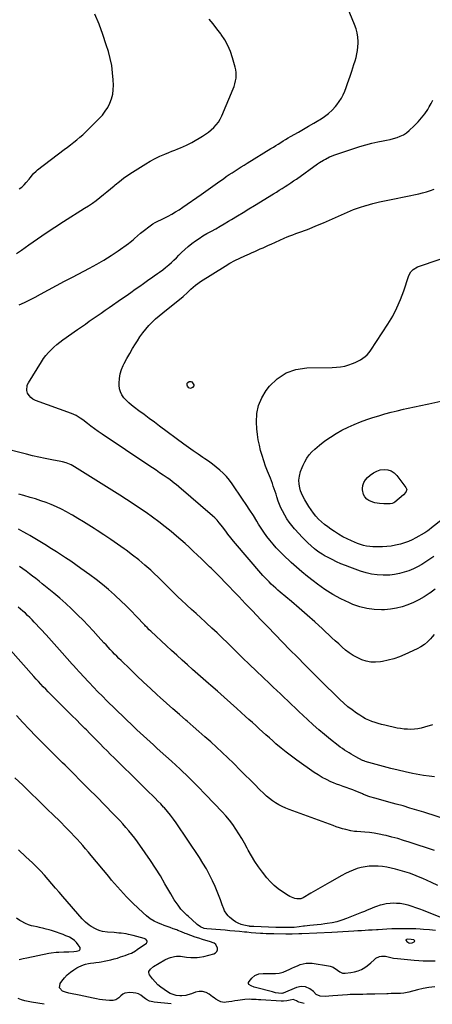
# Model space of a CAD drawing. Units: inches. Extents: x 1942544 to 1947846, y 437634 to 442962.
# Drawn here: x 1943354 to 1943754, y 437636 to 438591 of the extents above; entities that cross this region are included whole.
import ezdxf

# ---------------------------------------------------------------- set-up
doc = ezdxf.new("R2010")
doc.units = ezdxf.units.IN
doc.header["$MEASUREMENT"] = 0
for name, color, linetype in [('1', 7, 'Continuous'), ('7', 7, 'Continuous'), ('8', 7, 'Continuous')]:
    doc.layers.add(name, color=color, linetype=linetype)

msp = doc.modelspace()

# ---------------------------------------------------------------- linework, layer by layer
at = {"layer": '1', "color": 18}
msp.add_polyline3d([(1943729.73, 437699.55, 1788), (1943728.75, 437699.32, 1788), (1943728.46, 437699.1, 1788), (1943728.29, 437698.85, 1788), (1943728.29, 437698.54, 1788), (1943728.98, 437697.45, 1788), (1943730.95, 437696.05, 1788), (1943731.75, 437695.83, 1788), (1943734.23, 437696.04, 1788), (1943736.25, 437696.96, 1788), (1943736.67, 437697.52, 1788), (1943736.81, 437698.04, 1788), (1943736.53, 437698.49, 1788), (1943735.97, 437698.9, 1788), (1943733.21, 437699.4, 1788), (1943729.73, 437699.55, 1788)], dxfattribs=at)
at = {"layer": '7', "color": 18}
for points in [[(1943353.34, 438314.91, 1802), (1943358.63, 438317.07, 1802), (1943363.8, 438319.53, 1802), (1943368.88, 438322.17, 1802), (1943374.15, 438325.1, 1802), (1943381.83, 438329.33, 1802), (1943389.52, 438333.51, 1802), (1943397.26, 438337.63, 1802), (1943405.01, 438341.7, 1802), (1943421.44, 438350.23, 1802), (1943428.58, 438354.13, 1802), (1943435.61, 438358.21, 1802), (1943442.47, 438362.57, 1802), (1943449.22, 438367.12, 1802), (1943459.44, 438374.31, 1802), (1943460.96, 438375.44, 1802), (1943463.84, 438377.88, 1802), (1943465.2, 438379.19, 1802), (1943467.95, 438381.79, 1802), (1943470.89, 438384.17, 1802), (1943483, 438393.27, 1802), (1943485.25, 438394.75, 1802), (1943487.68, 438395.93, 1802), (1943491.4, 438397.59, 1802), (1943492.61, 438398.18, 1802), (1943497.68, 438400.75, 1802), (1943501.38, 438402.73, 1802), (1943505.02, 438404.81, 1802), (1943508.57, 438407.04, 1802), (1943512.05, 438409.38, 1802), (1943529.66, 438421.74, 1802), (1943534.21, 438424.94, 1802), (1943538.76, 438428.15, 1802), (1943543.3, 438431.38, 1802), (1943547.83, 438434.6, 1802), (1943551.31, 438437.08, 1802), (1943554.11, 438439.05, 1802), (1943556.93, 438441, 1802), (1943559.78, 438442.91, 1802), (1943562.65, 438444.8, 1802), (1943565.53, 438446.66, 1802), (1943568.43, 438448.49, 1802), (1943571.33, 438450.31, 1802), (1943574.25, 438452.11, 1802), (1943597.39, 438466.25, 1802), (1943599.78, 438467.72, 1802), (1943602.16, 438469.2, 1802), (1943604.53, 438470.7, 1802), (1943606.89, 438472.22, 1802), (1943609.26, 438473.72, 1802), (1943611.64, 438475.19, 1802), (1943614.05, 438476.62, 1802), (1943616.48, 438478.02, 1802), (1943623.98, 438482.27, 1802), (1943628.96, 438485.1, 1802), (1943633.92, 438487.96, 1802), (1943638.87, 438490.85, 1802), (1943643.81, 438493.76, 1802), (1943645.19, 438494.58, 1802), (1943649.27, 438497.29, 1802), (1943653.13, 438500.25, 1802), (1943656.67, 438503.6, 1802), (1943659.99, 438507.19, 1802), (1943661.37, 438508.84, 1802), (1943663.67, 438511.9, 1802), (1943665.75, 438515.09, 1802), (1943667.51, 438518.47, 1802), (1943669.04, 438521.99, 1802), (1943670.38, 438525.6, 1802), (1943671.68, 438529.24, 1802), (1943672.94, 438532.88, 1802), (1943674.17, 438536.54, 1802), (1943675.71, 438541.22, 1802), (1943676.8, 438544.57, 1802), (1943677.86, 438547.93, 1802), (1943678.9, 438551.3, 1802), (1943679.92, 438554.68, 1802), (1943680.76, 438558.08, 1802), (1943681.4, 438561.51, 1802), (1943681.72, 438564.99, 1802), (1943681.83, 438568.49, 1802), (1943681.82, 438570, 1802), (1943681.52, 438574.23, 1802), (1943680.92, 438578.4, 1802), (1943679.85, 438582.47, 1802), (1943678.48, 438586.48, 1802), (1943668.71, 438610.47, 1802)], [(1943353.53, 438427.19, 1798), (1943355.96, 438428.97, 1798), (1943358.16, 438431.03, 1798), (1943360.21, 438433.28, 1798), (1943362.98, 438436.72, 1798), (1943364.06, 438438.06, 1798), (1943366.21, 438440.75, 1798), (1943367.33, 438442.06, 1798), (1943369.78, 438444.45, 1798), (1943371.11, 438445.53, 1798), (1943397.18, 438465.34, 1798), (1943400.24, 438467.68, 1798), (1943403.29, 438470.04, 1798), (1943406.31, 438472.41, 1798), (1943409.33, 438474.81, 1798), (1943412.3, 438477.26, 1798), (1943415.2, 438479.77, 1798), (1943418.02, 438482.39, 1798), (1943420.77, 438485.08, 1798), (1943431.03, 438495.41, 1798), (1943434.06, 438498.82, 1798), (1943436.83, 438502.41, 1798), (1943439.2, 438506.27, 1798), (1943441.3, 438510.32, 1798), (1943442.88, 438514.57, 1798), (1943444.05, 438518.9, 1798), (1943444.61, 438523.36, 1798), (1943444.76, 438527.89, 1798), (1943444.58, 438532.79, 1798), (1943444.04, 438539.8, 1798), (1943443.15, 438546.74, 1798), (1943441.72, 438553.59, 1798), (1943439.93, 438560.38, 1798), (1943437.9, 438567.04, 1798), (1943434.59, 438577.03, 1798), (1943430.98, 438586.89, 1798), (1943426.92, 438596.58, 1798)], [(1943755.59, 437995.04, 1804), (1943753.63, 437992.72, 1804), (1943752.13, 437990.98, 1804), (1943749.24, 437988.02, 1804), (1943746.13, 437985.34, 1804), (1943742.71, 437983.09, 1804), (1943739.07, 437981.11, 1804), (1943727.14, 437975.58, 1804), (1943721.88, 437973.4, 1804), (1943716.52, 437971.52, 1804), (1943711.03, 437970.07, 1804), (1943705.45, 437968.93, 1804), (1943703.51, 437968.61, 1804), (1943698.87, 437968.24, 1804), (1943694.29, 437968.36, 1804), (1943689.79, 437969.23, 1804), (1943685.35, 437970.6, 1804), (1943680.82, 437972.65, 1804), (1943676.94, 437974.75, 1804), (1943673.28, 437977.24, 1804), (1943669.78, 437979.97, 1804), (1943666.42, 437982.92, 1804), (1943663.08, 437985.89, 1804), (1943659.77, 437988.89, 1804), (1943656.48, 437991.93, 1804), (1943647.29, 438000.5, 1804), (1943639.91, 438007.28, 1804), (1943632.46, 438013.97, 1804), (1943624.91, 438020.56, 1804), (1943617.3, 438027.06, 1804), (1943606.42, 438036.21, 1804), (1943604.21, 438038.11, 1804), (1943602.02, 438040.03, 1804), (1943599.87, 438041.99, 1804), (1943597.73, 438043.98, 1804), (1943595.65, 438046.02, 1804), (1943593.61, 438048.1, 1804), (1943591.64, 438050.24, 1804), (1943589.7, 438052.41, 1804), (1943561.2, 438085.5, 1804), (1943559.78, 438087.19, 1804), (1943558.4, 438088.92, 1804), (1943555.77, 438092.46, 1804), (1943554.49, 438094.26, 1804), (1943551.86, 438097.81, 1804), (1943550.52, 438099.57, 1804), (1943549.34, 438101.08, 1804), (1943547.33, 438103.51, 1804), (1943545.23, 438105.86, 1804), (1943543, 438108.08, 1804), (1943540.67, 438110.22, 1804), (1943508.25, 438138.27, 1804), (1943505.51, 438140.56, 1804), (1943504.11, 438141.66, 1804), (1943501.27, 438143.8, 1804), (1943498.37, 438145.88, 1804), (1943496.91, 438146.9, 1804), (1943492.99, 438149.61, 1804), (1943489.56, 438151.98, 1804), (1943486.12, 438154.33, 1804), (1943482.68, 438156.67, 1804), (1943479.22, 438158.99, 1804), (1943433.75, 438189.45, 1804), (1943430.13, 438191.93, 1804), (1943426.54, 438194.46, 1804), (1943423.01, 438197.05, 1804), (1943419.51, 438199.7, 1804), (1943415.04, 438203.16, 1804), (1943412.52, 438204.99, 1804), (1943408.55, 438207.45, 1804), (1943404.31, 438209.37, 1804), (1943369.17, 438222.14, 1804), (1943366.77, 438223.37, 1804), (1943364.67, 438224.91, 1804), (1943363.01, 438226.92, 1804), (1943361.64, 438229.24, 1804), (1943360.97, 438231.8, 1804), (1943361.34, 438236.78, 1804), (1943362.38, 438239.21, 1804), (1943374.99, 438259.53, 1804), (1943377.08, 438262.64, 1804), (1943379.3, 438265.63, 1804), (1943381.73, 438268.46, 1804), (1943384.29, 438271.18, 1804), (1943387.02, 438273.74, 1804), (1943389.83, 438276.21, 1804), (1943392.75, 438278.54, 1804), (1943395.76, 438280.78, 1804), (1943409.91, 438290.78, 1804), (1943413.74, 438293.48, 1804), (1943417.58, 438296.17, 1804), (1943421.43, 438298.84, 1804), (1943425.29, 438301.51, 1804), (1943429.15, 438304.17, 1804), (1943433.01, 438306.83, 1804), (1943436.87, 438309.49, 1804), (1943440.72, 438312.16, 1804), (1943452.72, 438320.48, 1804), (1943457.15, 438323.57, 1804), (1943461.57, 438326.68, 1804), (1943465.97, 438329.81, 1804), (1943470.37, 438332.96, 1804), (1943473.98, 438335.57, 1804), (1943476.56, 438337.42, 1804), (1943479.15, 438339.27, 1804), (1943481.74, 438341.1, 1804), (1943484.33, 438342.93, 1804), (1943487.54, 438345.18, 1804), (1943489.54, 438346.57, 1804), (1943492.53, 438348.63, 1804), (1943495.37, 438350.9, 1804), (1943498.52, 438353.69, 1804), (1943500.99, 438355.91, 1804), (1943503.42, 438358.16, 1804), (1943505.81, 438360.46, 1804), (1943508.17, 438362.79, 1804), (1943510.75, 438365.39, 1804), (1943513.94, 438368.43, 1804), (1943517.23, 438371.34, 1804), (1943520.67, 438374.08, 1804), (1943524.21, 438376.7, 1804), (1943527.87, 438379.17, 1804), (1943531.57, 438381.55, 1804), (1943535.36, 438383.81, 1804), (1943539.2, 438385.98, 1804), (1943539.8, 438386.31, 1804), (1943543.96, 438388.61, 1804), (1943548.1, 438390.95, 1804), (1943552.2, 438393.35, 1804), (1943556.29, 438395.78, 1804), (1943559.31, 438397.62, 1804), (1943564.89, 438401, 1804), (1943570.46, 438404.39, 1804), (1943576.03, 438407.79, 1804), (1943581.6, 438411.19, 1804), (1943599.9, 438422.37, 1804), (1943602.71, 438424.1, 1804), (1943605.52, 438425.84, 1804), (1943608.32, 438427.6, 1804), (1943611.11, 438429.37, 1804), (1943613.88, 438431.17, 1804), (1943616.63, 438432.99, 1804), (1943619.35, 438434.86, 1804), (1943622.05, 438436.76, 1804), (1943642.59, 438451.39, 1804), (1943644.43, 438452.65, 1804), (1943648.2, 438455.03, 1804), (1943650.14, 438456.14, 1804), (1943654.12, 438458.12, 1804), (1943656.18, 438458.97, 1804), (1943658.27, 438459.75, 1804), (1943677.65, 438466.43, 1804), (1943683.42, 438468.28, 1804), (1943689.24, 438469.97, 1804), (1943695.12, 438471.4, 1804), (1943701.05, 438472.68, 1804), (1943706.17, 438473.66, 1804), (1943709.56, 438474.37, 1804), (1943712.93, 438475.16, 1804), (1943716.26, 438476.06, 1804), (1943719.58, 438477.04, 1804), (1943722.77, 438478.28, 1804), (1943725.81, 438479.77, 1804), (1943728.62, 438481.66, 1804), (1943731.28, 438483.8, 1804), (1943736.34, 438488.46, 1804), (1943739.98, 438492.11, 1804), (1943743.4, 438495.94, 1804), (1943746.49, 438500.05, 1804), (1943749.37, 438504.33, 1804), (1943750.79, 438506.67, 1804), (1943752.65, 438509.98, 1804), (1943754.34, 438513.38, 1804)], [(1943756.65, 438038.99, 1806), (1943751.48, 438035.26, 1806), (1943750.65, 438034.67, 1806), (1943745.76, 438031.48, 1806), (1943740.73, 438028.54, 1806), (1943735.5, 438025.98, 1806), (1943730.13, 438023.68, 1806), (1943724.59, 438021.87, 1806), (1943718.98, 438020.45, 1806), (1943713.26, 438019.6, 1806), (1943707.45, 438019.14, 1806), (1943704.66, 438019.06, 1806), (1943697.49, 438019.33, 1806), (1943690.43, 438020.19, 1806), (1943683.54, 438021.95, 1806), (1943676.76, 438024.32, 1806), (1943673.44, 438025.72, 1806), (1943665.27, 438029.56, 1806), (1943657.33, 438033.8, 1806), (1943649.74, 438038.64, 1806), (1943642.39, 438043.88, 1806), (1943638.2, 438047.12, 1806), (1943632.79, 438051.43, 1806), (1943627.46, 438055.84, 1806), (1943622.26, 438060.4, 1806), (1943617.14, 438065.05, 1806), (1943609.41, 438072.29, 1806), (1943605.97, 438075.66, 1806), (1943602.64, 438079.12, 1806), (1943599.47, 438082.73, 1806), (1943596.4, 438086.43, 1806), (1943593.48, 438090.26, 1806), (1943590.66, 438094.16, 1806), (1943587.99, 438098.16, 1806), (1943585.42, 438102.22, 1806), (1943583.79, 438104.91, 1806), (1943580.43, 438110.34, 1806), (1943577.01, 438115.73, 1806), (1943573.5, 438121.06, 1806), (1943569.92, 438126.35, 1806), (1943559.81, 438141.03, 1806), (1943557.1, 438144.67, 1806), (1943554.22, 438148.16, 1806), (1943551.09, 438151.43, 1806), (1943547.79, 438154.56, 1806), (1943544.3, 438157.49, 1806), (1943540.74, 438160.32, 1806), (1943537.06, 438163, 1806), (1943533.3, 438165.57, 1806), (1943531.46, 438166.78, 1806), (1943526.76, 438169.92, 1806), (1943522.09, 438173.12, 1806), (1943517.48, 438176.4, 1806), (1943512.91, 438179.73, 1806), (1943489.4, 438197.19, 1806), (1943484.42, 438200.89, 1806), (1943479.44, 438204.59, 1806), (1943474.46, 438208.29, 1806), (1943469.48, 438212, 1806), (1943465.07, 438215.28, 1806), (1943462.37, 438217.43, 1806), (1943459.78, 438219.68, 1806), (1943457.33, 438222.09, 1806), (1943454.99, 438224.61, 1806), (1943453.07, 438227.35, 1806), (1943451.58, 438230.26, 1806), (1943450.74, 438233.41, 1806), (1943450.31, 438236.72, 1806), (1943450.27, 438238.91, 1806), (1943450.52, 438243.37, 1806), (1943451.21, 438247.73, 1806), (1943452.55, 438251.94, 1806), (1943454.34, 438256.04, 1806), (1943455.27, 438257.8, 1806), (1943457.91, 438262.67, 1806), (1943460.6, 438267.51, 1806), (1943463.39, 438272.3, 1806), (1943466.24, 438277.05, 1806), (1943467.97, 438279.89, 1806), (1943470.5, 438283.76, 1806), (1943473.18, 438287.52, 1806), (1943476.08, 438291.11, 1806), (1943479.12, 438294.58, 1806), (1943482.35, 438297.9, 1806), (1943485.67, 438301.12, 1806), (1943489.13, 438304.18, 1806), (1943492.68, 438307.15, 1806), (1943512.3, 438322.78, 1806), (1943513.09, 438323.4, 1806), (1943516.05, 438326.09, 1806), (1943516.56, 438326.58, 1806), (1943519.84, 438329.82, 1806), (1943522.04, 438331.85, 1806), (1943524.32, 438333.78, 1806), (1943526.73, 438335.56, 1806), (1943529.21, 438337.24, 1806), (1943553.05, 438352.29, 1806), (1943557.65, 438355.05, 1806), (1943562.33, 438357.67, 1806), (1943567.12, 438360.07, 1806), (1943571.99, 438362.33, 1806), (1943576.55, 438364.32, 1806), (1943579.19, 438365.48, 1806), (1943581.84, 438366.63, 1806), (1943584.48, 438367.8, 1806), (1943587.13, 438368.96, 1806), (1943589.77, 438370.13, 1806), (1943592.41, 438371.3, 1806), (1943595.05, 438372.48, 1806), (1943597.68, 438373.67, 1806), (1943610.34, 438379.4, 1806), (1943613.1, 438380.6, 1806), (1943615.88, 438381.74, 1806), (1943618.7, 438382.79, 1806), (1943621.53, 438383.79, 1806), (1943624.38, 438384.77, 1806), (1943627.21, 438385.79, 1806), (1943630.02, 438386.86, 1806), (1943632.82, 438387.97, 1806), (1943642.63, 438391.97, 1806), (1943648.45, 438394.41, 1806), (1943654.24, 438396.9, 1806), (1943659.99, 438399.5, 1806), (1943665.72, 438402.15, 1806), (1943671.47, 438404.71, 1806), (1943677.3, 438407.08, 1806), (1943683.24, 438409.14, 1806), (1943689.26, 438411.02, 1806), (1943689.8, 438411.17, 1806), (1943696.16, 438412.9, 1806), (1943702.54, 438414.52, 1806), (1943708.96, 438416, 1806), (1943715.4, 438417.38, 1806), (1943740.62, 438422.48, 1806), (1943744.44, 438423.36, 1806), (1943748.23, 438424.38, 1806), (1943751.95, 438425.6, 1806), (1943755.63, 438426.97, 1806)], [(1943755.33, 438070.77, 1808), (1943751.53, 438068.06, 1808), (1943747.63, 438065.49, 1808), (1943743.66, 438063.02, 1808), (1943739.58, 438060.76, 1808), (1943735.41, 438058.71, 1808), (1943731.1, 438056.97, 1808), (1943726.5, 438055.36, 1808), (1943721.89, 438054.16, 1808), (1943717.24, 438053.24, 1808), (1943712.53, 438052.75, 1808), (1943707.78, 438052.54, 1808), (1943706.09, 438052.54, 1808), (1943700.51, 438052.85, 1808), (1943695, 438053.54, 1808), (1943689.6, 438054.81, 1808), (1943684.26, 438056.46, 1808), (1943673.89, 438060.28, 1808), (1943669.53, 438061.96, 1808), (1943665.21, 438063.74, 1808), (1943660.96, 438065.67, 1808), (1943656.75, 438067.68, 1808), (1943651.57, 438070.27, 1808), (1943649.99, 438071.09, 1808), (1943646.9, 438072.85, 1808), (1943643.92, 438074.8, 1808), (1943641.1, 438076.94, 1808), (1943639.74, 438078.09, 1808), (1943636.25, 438081.19, 1808), (1943633.22, 438083.96, 1808), (1943630.26, 438086.81, 1808), (1943627.4, 438089.76, 1808), (1943624.61, 438092.77, 1808), (1943620.37, 438097.52, 1808), (1943617.73, 438100.66, 1808), (1943615.23, 438103.9, 1808), (1943612.93, 438107.29, 1808), (1943610.77, 438110.77, 1808), (1943608.48, 438114.95, 1808), (1943606.98, 438118.04, 1808), (1943605.68, 438121.23, 1808), (1943604.5, 438124.47, 1808), (1943603.2, 438128.44, 1808), (1943602.34, 438131.04, 1808), (1943601.48, 438133.64, 1808), (1943600.61, 438136.24, 1808), (1943599.72, 438138.83, 1808), (1943598.81, 438141.41, 1808), (1943597.85, 438143.98, 1808), (1943596.86, 438146.53, 1808), (1943594.11, 438153.47, 1808), (1943592.24, 438158.44, 1808), (1943590.49, 438163.44, 1808), (1943588.89, 438168.5, 1808), (1943587.41, 438173.59, 1808), (1943586.17, 438178.74, 1808), (1943585.13, 438183.92, 1808), (1943584.39, 438189.15, 1808), (1943583.86, 438194.42, 1808), (1943583.38, 438201.04, 1808), (1943583.73, 438209.34, 1808), (1943585.22, 438217.29, 1808), (1943588.44, 438224.72, 1808), (1943592.81, 438231.79, 1808), (1943595.97, 438235.8, 1808), (1943603.6, 438243.13, 1808), (1943612.04, 438248.83, 1808), (1943621.69, 438252.09, 1808), (1943632.15, 438253.71, 1808), (1943656.65, 438254.09, 1808), (1943660.79, 438254.27, 1808), (1943664.9, 438254.68, 1808), (1943668.96, 438255.43, 1808), (1943670.94, 438255.97, 1808), (1943672.91, 438256.61, 1808), (1943676.58, 438257.94, 1808), (1943679.17, 438258.97, 1808), (1943681.71, 438260.13, 1808), (1943684.15, 438261.45, 1808), (1943686.54, 438262.89, 1808), (1943688.76, 438264.55, 1808), (1943690.82, 438266.36, 1808), (1943692.63, 438268.42, 1808), (1943694.28, 438270.65, 1808), (1943710.81, 438296.15, 1808), (1943715.39, 438303.85, 1808), (1943719.55, 438311.75, 1808), (1943723.08, 438319.95, 1808), (1943726.19, 438328.36, 1808), (1943730.72, 438342.24, 1808), (1943731.34, 438343.8, 1808), (1943733.01, 438346.68, 1808), (1943735.26, 438349.15, 1808), (1943739.53, 438351.62, 1808), (1943761.3, 438359.04, 1808)], [(1943519.5, 438233.75, 1808), (1943517.7, 438234.38, 1808), (1943516.4, 438235.95, 1808), (1943516.17, 438236.82, 1808), (1943516.36, 438238.65, 1808), (1943516.77, 438239.4, 1808), (1943518.23, 438240.41, 1808), (1943519.13, 438240.5, 1808), (1943519.95, 438240.39, 1808), (1943520.66, 438239.97, 1808), (1943522.55, 438237.02, 1808), (1943522.61, 438236.1, 1808), (1943521.55, 438234.46, 1808), (1943519.5, 438233.75, 1808)], [(1943753.85, 437907.52, 1802), (1943746.24, 437905.21, 1802), (1943742.99, 437904.37, 1802), (1943739.72, 437903.71, 1802), (1943736.41, 437903.31, 1802), (1943733.06, 437903.09, 1802), (1943729.71, 437903.12, 1802), (1943726.38, 437903.32, 1802), (1943723.06, 437903.77, 1802), (1943719.76, 437904.37, 1802), (1943707.8, 437907.03, 1802), (1943704.6, 437907.81, 1802), (1943701.43, 437908.68, 1802), (1943698.3, 437909.68, 1802), (1943695.2, 437910.76, 1802), (1943692.17, 437912.01, 1802), (1943689.2, 437913.39, 1802), (1943686.34, 437914.98, 1802), (1943683.55, 437916.71, 1802), (1943680.32, 437918.86, 1802), (1943676.07, 437921.88, 1802), (1943671.93, 437925.05, 1802), (1943667.99, 437928.46, 1802), (1943664.17, 437932.02, 1802), (1943644.92, 437951.01, 1802), (1943637.59, 437958.28, 1802), (1943630.29, 437965.59, 1802), (1943623.03, 437972.94, 1802), (1943615.81, 437980.32, 1802), (1943608.61, 437987.72, 1802), (1943601.43, 437995.14, 1802), (1943594.26, 438002.58, 1802), (1943587.1, 438010.02, 1802), (1943584.53, 438012.69, 1802), (1943578.53, 438018.95, 1802), (1943572.52, 438025.21, 1802), (1943566.52, 438031.48, 1802), (1943560.53, 438037.76, 1802), (1943557.45, 438040.97, 1802), (1943552.97, 438045.62, 1802), (1943548.47, 438050.23, 1802), (1943543.92, 438054.81, 1802), (1943539.34, 438059.36, 1802), (1943537.91, 438060.76, 1802), (1943534.01, 438064.57, 1802), (1943530.1, 438068.37, 1802), (1943526.16, 438072.15, 1802), (1943522.21, 438075.9, 1802), (1943518.21, 438079.61, 1802), (1943514.17, 438083.28, 1802), (1943510.07, 438086.87, 1802), (1943505.92, 438090.41, 1802), (1943500.69, 438094.8, 1802), (1943494.78, 438099.63, 1802), (1943488.78, 438104.35, 1802), (1943482.66, 438108.9, 1802), (1943476.46, 438113.35, 1802), (1943470.16, 438117.66, 1802), (1943463.82, 438121.92, 1802), (1943457.43, 438126.09, 1802), (1943450.99, 438130.19, 1802), (1943407.11, 438157.77, 1802), (1943403.97, 438159.54, 1802), (1943402.33, 438160.29, 1802), (1943398.97, 438161.58, 1802), (1943395.5, 438162.56, 1802), (1943393.74, 438162.94, 1802), (1943384.94, 438164.57, 1802), (1943378.77, 438165.78, 1802), (1943372.62, 438167.06, 1802), (1943366.5, 438168.46, 1802), (1943360.39, 438169.94, 1802), (1943335.01, 438176.35, 1802)], [(1943713.93, 438153.69, 1812), (1943716.8, 438151.78, 1812), (1943719.39, 438149.27, 1812), (1943728.29, 438137.6, 1812), (1943728.98, 438135.82, 1812), (1943728.07, 438133.02, 1812), (1943725.97, 438130.6, 1812), (1943717.45, 438123.32, 1812), (1943716.46, 438122.64, 1812), (1943714.77, 438122.04, 1812), (1943712.97, 438121.85, 1812), (1943706.97, 438121.89, 1812), (1943702.56, 438122.11, 1812), (1943698.18, 438122.7, 1812), (1943696.08, 438123.25, 1812), (1943692.23, 438125.09, 1812), (1943690.48, 438126.37, 1812), (1943688.28, 438128.71, 1812), (1943687.05, 438130.73, 1812), (1943686.12, 438135.44, 1812), (1943686.15, 438136.67, 1812), (1943686.61, 438139.7, 1812), (1943687.51, 438142.52, 1812), (1943689.07, 438145.05, 1812), (1943691.07, 438147.37, 1812), (1943693.67, 438149.73, 1812), (1943696.68, 438151.91, 1812), (1943699.88, 438153.62, 1812), (1943703.37, 438154.61, 1812), (1943707.05, 438155.13, 1812), (1943710.63, 438154.71, 1812), (1943713.93, 438153.69, 1812)], [(1943772.35, 437814.1, 1798), (1943745.64, 437822.63, 1798), (1943738.91, 437824.74, 1798), (1943732.17, 437826.79, 1798), (1943725.4, 437828.77, 1798), (1943718.62, 437830.7, 1798), (1943711.81, 437832.6, 1798), (1943708.42, 437833.54, 1798), (1943705.03, 437834.48, 1798), (1943701.64, 437835.42, 1798), (1943698.25, 437836.35, 1798), (1943693.32, 437837.7, 1798), (1943692.4, 437837.97, 1798), (1943687.92, 437839.64, 1798), (1943687.04, 437840.02, 1798), (1943686.16, 437840.4, 1798), (1943682.35, 437842.07, 1798), (1943679.55, 437843.25, 1798), (1943676.73, 437844.38, 1798), (1943673.88, 437845.42, 1798), (1943670.43, 437846.6, 1798), (1943667.27, 437847.68, 1798), (1943664.13, 437848.82, 1798), (1943661.02, 437850.04, 1798), (1943657.93, 437851.31, 1798), (1943655.5, 437852.35, 1798), (1943651.28, 437854.31, 1798), (1943647.15, 437856.44, 1798), (1943643.18, 437858.83, 1798), (1943639.29, 437861.39, 1798), (1943622.62, 437873.17, 1798), (1943617.4, 437876.99, 1798), (1943612.25, 437880.92, 1798), (1943607.23, 437885, 1798), (1943602.3, 437889.2, 1798), (1943599.22, 437891.89, 1798), (1943595.9, 437894.82, 1798), (1943592.58, 437897.77, 1798), (1943589.28, 437900.73, 1798), (1943585.99, 437903.71, 1798), (1943582.71, 437906.69, 1798), (1943579.43, 437909.67, 1798), (1943576.14, 437912.65, 1798), (1943572.85, 437915.62, 1798), (1943564.49, 437923.15, 1798), (1943558.23, 437928.78, 1798), (1943551.94, 437934.4, 1798), (1943545.64, 437939.99, 1798), (1943539.33, 437945.57, 1798), (1943536.95, 437947.67, 1798), (1943531.82, 437952.19, 1798), (1943526.69, 437956.71, 1798), (1943521.56, 437961.24, 1798), (1943516.43, 437965.76, 1798), (1943511.32, 437970.31, 1798), (1943506.23, 437974.88, 1798), (1943501.19, 437979.5, 1798), (1943496.17, 437984.15, 1798), (1943481.02, 437998.28, 1798), (1943479.55, 437999.68, 1798), (1943477.4, 438001.82, 1798), (1943475.99, 438003.27, 1798), (1943475.29, 438004, 1798), (1943466.92, 438012.83, 1798), (1943461.98, 438017.92, 1798), (1943456.98, 438022.94, 1798), (1943451.87, 438027.85, 1798), (1943446.69, 438032.7, 1798), (1943445.82, 438033.5, 1798), (1943440.06, 438038.58, 1798), (1943434.2, 438043.53, 1798), (1943428.16, 438048.27, 1798), (1943422.01, 438052.86, 1798), (1943413.29, 438059.14, 1798), (1943408.38, 438062.63, 1798), (1943403.44, 438066.06, 1798), (1943398.44, 438069.41, 1798), (1943393.41, 438072.72, 1798), (1943389.7, 438075.12, 1798), (1943386.49, 438077.17, 1798), (1943383.28, 438079.21, 1798), (1943380.05, 438081.23, 1798), (1943376.81, 438083.23, 1798), (1943373.56, 438085.21, 1798), (1943370.3, 438087.17, 1798), (1943367.02, 438089.1, 1798), (1943363.73, 438091.01, 1798), (1943361.56, 438092.26, 1798), (1943357.16, 438094.77, 1798), (1943352.75, 438097.25, 1798)], [(1943755.97, 437785.54, 1796), (1943731.46, 437793.66, 1796), (1943725.89, 437795.42, 1796), (1943720.3, 437797.09, 1796), (1943714.66, 437798.62, 1796), (1943709, 437800.05, 1796), (1943706.69, 437800.61, 1796), (1943702.15, 437801.57, 1796), (1943697.58, 437802.38, 1796), (1943692.98, 437802.96, 1796), (1943688.35, 437803.38, 1796), (1943680.54, 437803.88, 1796), (1943678.33, 437804.04, 1796), (1943674.7, 437804.59, 1796), (1943669.94, 437805.86, 1796), (1943666.86, 437806.72, 1796), (1943663.8, 437807.65, 1796), (1943660.76, 437808.65, 1796), (1943657.74, 437809.72, 1796), (1943615.12, 437825.42, 1796), (1943611.72, 437826.8, 1796), (1943608.38, 437828.31, 1796), (1943605.14, 437830.02, 1796), (1943601.96, 437831.87, 1796), (1943598.91, 437833.91, 1796), (1943595.97, 437836.09, 1796), (1943593.16, 437838.45, 1796), (1943590.46, 437840.93, 1796), (1943586.43, 437844.9, 1796), (1943581.8, 437849.47, 1796), (1943577.18, 437854.06, 1796), (1943572.57, 437858.65, 1796), (1943567.97, 437863.26, 1796), (1943561.06, 437870.21, 1796), (1943555.67, 437875.53, 1796), (1943550.21, 437880.77, 1796), (1943544.65, 437885.91, 1796), (1943539.02, 437890.98, 1796), (1943533.34, 437895.99, 1796), (1943527.63, 437900.97, 1796), (1943521.91, 437905.93, 1796), (1943516.17, 437910.88, 1796), (1943514.99, 437911.89, 1796), (1943508.68, 437917.35, 1796), (1943502.4, 437922.86, 1796), (1943496.18, 437928.43, 1796), (1943490, 437934.05, 1796), (1943487.3, 437936.52, 1796), (1943480.66, 437942.67, 1796), (1943474.05, 437948.85, 1796), (1943467.49, 437955.08, 1796), (1943460.98, 437961.36, 1796), (1943452.31, 437969.77, 1796), (1943450.16, 437971.88, 1796), (1943448.03, 437974, 1796), (1943445.92, 437976.15, 1796), (1943443.83, 437978.31, 1796), (1943441.76, 437980.49, 1796), (1943439.71, 437982.68, 1796), (1943437.66, 437984.89, 1796), (1943435.63, 437987.11, 1796), (1943430.07, 437993.24, 1796), (1943425.22, 437998.49, 1796), (1943420.33, 438003.69, 1796), (1943415.36, 438008.83, 1796), (1943410.34, 438013.91, 1796), (1943409.63, 438014.61, 1796), (1943404.15, 438019.93, 1796), (1943398.56, 438025.14, 1796), (1943392.83, 438030.19, 1796), (1943387, 438035.13, 1796), (1943375.8, 438044.36, 1796), (1943372.73, 438046.85, 1796), (1943369.63, 438049.3, 1796), (1943366.49, 438051.69, 1796), (1943363.33, 438054.06, 1796), (1943360.12, 438056.37, 1796), (1943356.9, 438058.64, 1796), (1943353.63, 438060.87, 1796)], [(1943759.18, 437751.67, 1794), (1943753.14, 437754.53, 1794), (1943748.9, 437756.49, 1794), (1943744.63, 437758.39, 1794), (1943740.32, 437760.19, 1794), (1943735.99, 437761.94, 1794), (1943731.61, 437763.55, 1794), (1943727.19, 437765.04, 1794), (1943722.71, 437766.35, 1794), (1943718.19, 437767.54, 1794), (1943713.88, 437768.57, 1794), (1943709.72, 437769.42, 1794), (1943705.54, 437770.07, 1794), (1943701.32, 437770.42, 1794), (1943696.67, 437770.57, 1794), (1943692.65, 437770.38, 1794), (1943688.67, 437769.93, 1794), (1943684.75, 437769.1, 1794), (1943680.87, 437768.01, 1794), (1943677.07, 437766.62, 1794), (1943673.33, 437765.08, 1794), (1943669.69, 437763.34, 1794), (1943666.12, 437761.44, 1794), (1943654.05, 437754.6, 1794), (1943649.56, 437752.04, 1794), (1943645.07, 437749.47, 1794), (1943640.6, 437746.87, 1794), (1943636.14, 437744.26, 1794), (1943628.6, 437739.82, 1794), (1943626.45, 437738.84, 1794), (1943622.62, 437738.6, 1794), (1943620.64, 437739.12, 1794), (1943617.24, 437740.3, 1794), (1943615.63, 437741.1, 1794), (1943614.06, 437742, 1794), (1943608.48, 437745.58, 1794), (1943604.33, 437748.55, 1794), (1943600.41, 437751.76, 1794), (1943596.84, 437755.35, 1794), (1943593.49, 437759.2, 1794), (1943589.33, 437764.49, 1794), (1943585.51, 437769.64, 1794), (1943581.88, 437774.93, 1794), (1943578.55, 437780.41, 1794), (1943575.42, 437786.01, 1794), (1943574.44, 437787.87, 1794), (1943571.87, 437792.6, 1794), (1943569.2, 437797.27, 1794), (1943566.39, 437801.85, 1794), (1943563.47, 437806.37, 1794), (1943560.38, 437810.76, 1794), (1943557.14, 437815.04, 1794), (1943553.69, 437819.15, 1794), (1943550.09, 437823.14, 1794), (1943534.42, 437839.69, 1794), (1943526.28, 437848.08, 1794), (1943518.01, 437856.33, 1794), (1943509.54, 437864.38, 1794), (1943500.94, 437872.29, 1794), (1943490.03, 437882.09, 1794), (1943486.78, 437885, 1794), (1943483.54, 437887.92, 1794), (1943480.31, 437890.84, 1794), (1943477.07, 437893.77, 1794), (1943473.86, 437896.71, 1794), (1943470.66, 437899.68, 1794), (1943467.5, 437902.69, 1794), (1943464.36, 437905.71, 1794), (1943438.55, 437930.88, 1794), (1943434.15, 437935.22, 1794), (1943429.79, 437939.6, 1794), (1943425.48, 437944.03, 1794), (1943421.22, 437948.49, 1794), (1943415.47, 437954.58, 1794), (1943412.76, 437957.5, 1794), (1943411.42, 437958.98, 1794), (1943408.76, 437961.95, 1794), (1943406.11, 437964.94, 1794), (1943404.79, 437966.43, 1794), (1943395.03, 437977.45, 1794), (1943389.91, 437983.19, 1794), (1943384.77, 437988.92, 1794), (1943379.59, 437994.61, 1794), (1943374.39, 438000.28, 1794), (1943368.07, 438007.12, 1794), (1943365.98, 438009.32, 1794), (1943363.85, 438011.49, 1794), (1943361.65, 438013.59, 1794), (1943359.42, 438015.65, 1794), (1943357.14, 438017.66, 1794), (1943354.83, 438019.64, 1794), (1943352.49, 438021.58, 1794)], [(1943767.05, 437718.84, 1792), (1943745.38, 437727.28, 1792), (1943741.65, 437728.68, 1792), (1943737.9, 437730.02, 1792), (1943734.12, 437731.26, 1792), (1943730.32, 437732.44, 1792), (1943725.95, 437733.56, 1792), (1943722.61, 437734.13, 1792), (1943719.23, 437734.37, 1792), (1943715.83, 437734.38, 1792), (1943712.87, 437734.24, 1792), (1943709.01, 437733.85, 1792), (1943705.23, 437733.05, 1792), (1943703.36, 437732.51, 1792), (1943699.68, 437731.28, 1792), (1943697.87, 437730.59, 1792), (1943693.39, 437728.77, 1792), (1943690.7, 437727.68, 1792), (1943688.01, 437726.6, 1792), (1943685.31, 437725.51, 1792), (1943670.54, 437719.58, 1792), (1943666, 437717.96, 1792), (1943661.4, 437716.56, 1792), (1943656.71, 437715.51, 1792), (1943651.97, 437714.69, 1792), (1943649.6, 437714.37, 1792), (1943645.98, 437713.91, 1792), (1943642.37, 437713.48, 1792), (1943638.74, 437713.1, 1792), (1943635.11, 437712.75, 1792), (1943629.79, 437712.28, 1792), (1943628.82, 437712.18, 1792), (1943624.84, 437711.61, 1792), (1943619.92, 437711.05, 1792), (1943619.09, 437711.01, 1792), (1943614.2, 437710.88, 1792), (1943612.69, 437710.85, 1792), (1943608.15, 437710.82, 1792), (1943603.61, 437710.91, 1792), (1943602.1, 437710.96, 1792), (1943580.94, 437711.76, 1792), (1943580.3, 437711.79, 1792), (1943577.12, 437712.06, 1792), (1943576.48, 437712.16, 1792), (1943575.85, 437712.28, 1792), (1943571.28, 437713.21, 1792), (1943568.46, 437714, 1792), (1943565.75, 437715.04, 1792), (1943563.22, 437716.45, 1792), (1943560.8, 437718.11, 1792), (1943557.39, 437720.83, 1792), (1943555.9, 437722.22, 1792), (1943554.56, 437723.73, 1792), (1943552.52, 437727.22, 1792), (1943551.72, 437729.13, 1792), (1943550.22, 437732.99, 1792), (1943549.52, 437734.94, 1792), (1943548.56, 437737.66, 1792), (1943547.36, 437740.96, 1792), (1943546.09, 437744.23, 1792), (1943544.72, 437747.47, 1792), (1943543.29, 437750.68, 1792), (1943540.77, 437756.13, 1792), (1943537.9, 437761.98, 1792), (1943534.85, 437767.72, 1792), (1943531.53, 437773.31, 1792), (1943528.03, 437778.8, 1792), (1943505.5, 437812.34, 1792), (1943502.85, 437816.11, 1792), (1943500.1, 437819.8, 1792), (1943497.2, 437823.37, 1792), (1943494.2, 437826.86, 1792), (1943493.37, 437827.78, 1792), (1943490.68, 437830.72, 1792), (1943487.94, 437833.61, 1792), (1943485.14, 437836.45, 1792), (1943482.3, 437839.24, 1792), (1943479.43, 437842, 1792), (1943476.56, 437844.78, 1792), (1943473.71, 437847.56, 1792), (1943470.87, 437850.35, 1792), (1943445.38, 437875.49, 1792), (1943442, 437878.83, 1792), (1943438.64, 437882.19, 1792), (1943435.28, 437885.56, 1792), (1943431.94, 437888.94, 1792), (1943428.61, 437892.33, 1792), (1943425.27, 437895.71, 1792), (1943421.93, 437899.1, 1792), (1943418.59, 437902.48, 1792), (1943417.09, 437903.99, 1792), (1943412.99, 437908.12, 1792), (1943408.88, 437912.24, 1792), (1943404.76, 437916.36, 1792), (1943400.64, 437920.46, 1792), (1943386.25, 437934.72, 1792), (1943383.86, 437937.12, 1792), (1943381.48, 437939.54, 1792), (1943379.12, 437941.97, 1792), (1943376.77, 437944.42, 1792), (1943374.45, 437946.89, 1792), (1943372.15, 437949.38, 1792), (1943369.87, 437951.89, 1792), (1943367.6, 437954.41, 1792), (1943344.92, 437979.95, 1792)], [(1943629.62, 437637.21, 1788), (1943624.47, 437638.64, 1788), (1943623.28, 437639.1, 1788), (1943622.11, 437639.89, 1788), (1943618.94, 437641.04, 1788), (1943616.17, 437640.41, 1788), (1943612.95, 437639.7, 1788), (1943609.67, 437639.35, 1788), (1943607.48, 437639.39, 1788), (1943587.53, 437640.69, 1788), (1943585.31, 437640.84, 1788), (1943583.1, 437640.98, 1788), (1943578.67, 437641.27, 1788), (1943576.46, 437641.33, 1788), (1943572.05, 437641.14, 1788), (1943569.85, 437640.88, 1788), (1943565.36, 437640.19, 1788), (1943562.4, 437639.74, 1788), (1943559.44, 437639.29, 1788), (1943556.47, 437638.84, 1788), (1943553.95, 437638.45, 1788), (1943552.16, 437638.36, 1788), (1943548.71, 437638.97, 1788), (1943547.06, 437639.67, 1788), (1943543.9, 437641.56, 1788), (1943542.38, 437642.6, 1788), (1943540.89, 437643.68, 1788), (1943537.67, 437646.14, 1788), (1943534.5, 437647.85, 1788), (1943531.22, 437648.86, 1788), (1943527.8, 437648.84, 1788), (1943524.27, 437648.12, 1788), (1943520.54, 437646.73, 1788), (1943516.86, 437645.57, 1788), (1943514.98, 437645.15, 1788), (1943511.17, 437644.62, 1788), (1943509.27, 437644.57, 1788), (1943505.47, 437645.02, 1788), (1943501.64, 437646.18, 1788), (1943499.88, 437647.02, 1788), (1943498.18, 437647.98, 1788), (1943493.79, 437650.8, 1788), (1943490.7, 437653.03, 1788), (1943487.8, 437655.45, 1788), (1943485.17, 437658.17, 1788), (1943482.72, 437661.09, 1788), (1943479.79, 437664.99, 1788), (1943479.26, 437666.11, 1788), (1943479.01, 437667.25, 1788), (1943479.21, 437668.38, 1788), (1943480.56, 437670.61, 1788), (1943483.72, 437673.22, 1788), (1943494.74, 437679.51, 1788), (1943498.25, 437681.23, 1788), (1943500.08, 437681.91, 1788), (1943503.85, 437682.91, 1788), (1943505.77, 437683.15, 1788), (1943509.64, 437683.03, 1788), (1943515.52, 437682.24, 1788), (1943519.73, 437681.84, 1788), (1943521.84, 437681.77, 1788), (1943526.06, 437681.89, 1788), (1943528.15, 437682.11, 1788), (1943532.28, 437682.95, 1788), (1943542.09, 437685.56, 1788), (1943543.71, 437686.44, 1788), (1943544.91, 437687.6, 1788), (1943545.48, 437689.17, 1788), (1943545.63, 437691.01, 1788), (1943543.98, 437694.48, 1788), (1943542.51, 437695.64, 1788), (1943537.94, 437697.3, 1788), (1943534.45, 437698.31, 1788), (1943530.98, 437699.37, 1788), (1943527.52, 437700.49, 1788), (1943524.08, 437701.66, 1788), (1943515.49, 437704.65, 1788), (1943514.29, 437705.09, 1788), (1943510.79, 437706.65, 1788), (1943507.28, 437708.19, 1788), (1943506.08, 437708.62, 1788), (1943502.6, 437709.78, 1788), (1943499.66, 437710.8, 1788), (1943496.73, 437711.87, 1788), (1943493.83, 437713, 1788), (1943490.95, 437714.18, 1788), (1943488.38, 437715.26, 1788), (1943484.36, 437717.22, 1788), (1943480.53, 437719.46, 1788), (1943476.96, 437722.1, 1788), (1943473.57, 437725.02, 1788), (1943463.68, 437734.55, 1788), (1943460.58, 437737.6, 1788), (1943457.52, 437740.71, 1788), (1943454.53, 437743.88, 1788), (1943451.59, 437747.1, 1788), (1943448.71, 437750.37, 1788), (1943445.84, 437753.66, 1788), (1943443.02, 437756.97, 1788), (1943440.21, 437760.31, 1788), (1943423.2, 437780.79, 1788), (1943420.53, 437783.98, 1788), (1943417.84, 437787.15, 1788), (1943415.13, 437790.3, 1788), (1943412.4, 437793.43, 1788), (1943409.63, 437796.53, 1788), (1943406.83, 437799.6, 1788), (1943403.97, 437802.61, 1788), (1943401.08, 437805.6, 1788), (1943400.64, 437806.04, 1788), (1943397.49, 437809.22, 1788), (1943394.32, 437812.38, 1788), (1943391.15, 437815.52, 1788), (1943387.96, 437818.65, 1788), (1943379.38, 437827.03, 1788), (1943371.89, 437834.34, 1788), (1943364.39, 437841.64, 1788), (1943356.88, 437848.92, 1788), (1943349.37, 437856.21, 1788)], [(1943500.64, 437636.82, 1786), (1943484.24, 437638.55, 1786), (1943483.1, 437638.72, 1786), (1943479.78, 437639.61, 1786), (1943476.75, 437641.19, 1786), (1943475.82, 437641.87, 1786), (1943473.42, 437643.82, 1786), (1943471.23, 437645.29, 1786), (1943468.92, 437646.48, 1786), (1943466.43, 437647.24, 1786), (1943463.84, 437647.72, 1786), (1943460.72, 437648, 1786), (1943455.95, 437647.39, 1786), (1943453.85, 437646.29, 1786), (1943451.89, 437644.8, 1786), (1943449.98, 437642.89, 1786), (1943446.98, 437640.85, 1786), (1943444.63, 437640.14, 1786), (1943440.97, 437640, 1786), (1943437.35, 437640.42, 1786), (1943434.3, 437640.82, 1786), (1943431.27, 437641.27, 1786), (1943428.25, 437641.79, 1786), (1943425.23, 437642.38, 1786), (1943411.54, 437645.22, 1786), (1943408.22, 437645.88, 1786), (1943406.56, 437646.18, 1786), (1943403.23, 437646.81, 1786), (1943401.59, 437647.19, 1786), (1943398.36, 437648.19, 1786), (1943395.43, 437649.25, 1786), (1943392.4, 437652.4, 1786), (1943393.1, 437656.72, 1786), (1943394.65, 437658.87, 1786), (1943397.21, 437662.02, 1786), (1943399.97, 437664.94, 1786), (1943403.06, 437667.52, 1786), (1943406.36, 437669.88, 1786), (1943409.28, 437671.72, 1786), (1943411.32, 437672.88, 1786), (1943415.62, 437674.7, 1786), (1943417.87, 437675.38, 1786), (1943420.77, 437676.05, 1786), (1943422.48, 437676.37, 1786), (1943425.93, 437676.79, 1786), (1943427.66, 437676.96, 1786), (1943431.11, 437677.41, 1786), (1943432.83, 437677.69, 1786), (1943435.86, 437678.24, 1786), (1943439.07, 437678.88, 1786), (1943442.27, 437679.59, 1786), (1943445.44, 437680.43, 1786), (1943448.58, 437681.34, 1786), (1943451.79, 437682.34, 1786), (1943453.91, 437683.02, 1786), (1943456.01, 437683.73, 1786), (1943460.18, 437685.27, 1786), (1943462.21, 437686.14, 1786), (1943466.09, 437688.24, 1786), (1943467.94, 437689.45, 1786), (1943476.8, 437695.75, 1786), (1943477.28, 437696.33, 1786), (1943477.56, 437696.96, 1786), (1943477.53, 437697.63, 1786), (1943477.28, 437698.35, 1786), (1943476.07, 437699.61, 1786), (1943475.31, 437700.04, 1786), (1943474.49, 437700.36, 1786), (1943463.81, 437703.24, 1786), (1943459.29, 437704.29, 1786), (1943457, 437704.7, 1786), (1943452.38, 437705.34, 1786), (1943450.07, 437705.59, 1786), (1943445.43, 437705.96, 1786), (1943439, 437706.38, 1786), (1943434.21, 437707.09, 1786), (1943431.9, 437707.77, 1786), (1943429.34, 437708.73, 1786), (1943427.26, 437709.69, 1786), (1943423.27, 437711.91, 1786), (1943421.36, 437713.17, 1786), (1943417.79, 437716.03, 1786), (1943416.16, 437717.62, 1786), (1943414.6, 437719.29, 1786), (1943395.85, 437740.89, 1786), (1943392.24, 437745.06, 1786), (1943388.64, 437749.24, 1786), (1943385.05, 437753.44, 1786), (1943381.47, 437757.64, 1786), (1943377.83, 437761.78, 1786), (1943374.1, 437765.83, 1786), (1943370.23, 437769.76, 1786), (1943366.28, 437773.61, 1786), (1943360.02, 437779.49, 1786), (1943352.85, 437786.19, 1786)], [(1943353.53, 437679.8, 1784), (1943357.25, 437680.8, 1784), (1943361.02, 437681.67, 1784), (1943382.05, 437685.9, 1784), (1943384.47, 437686.32, 1784), (1943389.34, 437686.89, 1784), (1943391.8, 437687.03, 1784), (1943396.72, 437687.21, 1784), (1943401.64, 437687.41, 1784), (1943406.47, 437687.62, 1784), (1943408.99, 437687.93, 1784), (1943411.43, 437688.63, 1784), (1943412.18, 437689.22, 1784), (1943412.64, 437689.9, 1784), (1943412.39, 437691.65, 1784), (1943410.63, 437694.26, 1784), (1943408.88, 437696.44, 1784), (1943406.93, 437698.4, 1784), (1943404.69, 437700.02, 1784), (1943402.26, 437701.41, 1784), (1943401.52, 437701.75, 1784), (1943398.81, 437702.96, 1784), (1943396.08, 437704.12, 1784), (1943393.31, 437705.18, 1784), (1943389.63, 437706.48, 1784), (1943384.88, 437708, 1784), (1943382.48, 437708.68, 1784), (1943379.55, 437709.46, 1784), (1943377.38, 437710, 1784), (1943373.02, 437710.98, 1784), (1943370.83, 437711.43, 1784), (1943367.48, 437712.09, 1784), (1943365.44, 437712.6, 1784), (1943362.44, 437713.57, 1784), (1943359.52, 437714.75, 1784), (1943355.36, 437716.95, 1784), (1943354.06, 437717.83, 1784), (1943350.9, 437720.1, 1784)], [(1943377.7, 437636.46, 1784), (1943365.41, 437638.45, 1784), (1943360.53, 437639.49, 1784), (1943358.92, 437639.94, 1784), (1943355.73, 437640.91, 1784), (1943352.55, 437641.93, 1784)]]:
    msp.add_polyline3d(points, dxfattribs=at)
at = {"layer": '8', "color": 18}
for points in [[(1943350.98, 438364.64, 1800), (1943355.57, 438367.9, 1800), (1943362.87, 438373.06, 1800), (1943371.16, 438378.83, 1800), (1943379.52, 438384.51, 1800), (1943387.96, 438390.05, 1800), (1943396.46, 438395.51, 1800), (1943416.89, 438408.39, 1800), (1943420.66, 438410.85, 1800), (1943424.36, 438413.4, 1800), (1943427.98, 438416.06, 1800), (1943431.54, 438418.81, 1800), (1943435.04, 438421.64, 1800), (1943438.53, 438424.49, 1800), (1943441.98, 438427.37, 1800), (1943445.42, 438430.27, 1800), (1943446.49, 438431.17, 1800), (1943450.51, 438434.44, 1800), (1943454.62, 438437.6, 1800), (1943458.87, 438440.57, 1800), (1943463.21, 438443.42, 1800), (1943476.03, 438451.45, 1800), (1943480.52, 438454.1, 1800), (1943485.09, 438456.58, 1800), (1943489.79, 438458.82, 1800), (1943494.57, 438460.9, 1800), (1943498.61, 438462.52, 1800), (1943501.43, 438463.66, 1800), (1943504.26, 438464.78, 1800), (1943507.09, 438465.9, 1800), (1943509.92, 438467.01, 1800), (1943512.73, 438468.18, 1800), (1943515.49, 438469.44, 1800), (1943518.19, 438470.82, 1800), (1943520.84, 438472.29, 1800), (1943531.02, 438478.24, 1800), (1943533.98, 438480.11, 1800), (1943536.83, 438482.12, 1800), (1943539.52, 438484.33, 1800), (1943542.11, 438486.68, 1800), (1943544.45, 438489.25, 1800), (1943546.56, 438491.98, 1800), (1943548.33, 438494.94, 1800), (1943549.87, 438498.05, 1800), (1943560.82, 438524.09, 1800), (1943561.77, 438526.63, 1800), (1943562.57, 438529.22, 1800), (1943563.17, 438531.85, 1800), (1943563.63, 438534.53, 1800), (1943563.81, 438537.22, 1800), (1943563.77, 438539.9, 1800), (1943563.42, 438542.55, 1800), (1943562.85, 438545.19, 1800), (1943560.25, 438554.44, 1800), (1943558.2, 438560.44, 1800), (1943555.73, 438566.22, 1800), (1943552.62, 438571.69, 1800), (1943549.09, 438576.95, 1800), (1943548.72, 438577.43, 1800), (1943545.03, 438582.28, 1800), (1943541.32, 438587.11, 1800), (1943537.57, 438591.91, 1800)], [(1943764.99, 438107.87, 1810), (1943751.28, 438097.09, 1810), (1943750.63, 438096.59, 1810), (1943749.31, 438095.59, 1810), (1943746.58, 438093.74, 1810), (1943745.87, 438093.32, 1810), (1943737.84, 438088.72, 1810), (1943734.28, 438086.87, 1810), (1943730.63, 438085.21, 1810), (1943726.87, 438083.85, 1810), (1943723.02, 438082.69, 1810), (1943718.22, 438081.59, 1810), (1943713.97, 438080.83, 1810), (1943709.69, 438080.35, 1810), (1943705.37, 438080.05, 1810), (1943702.37, 438079.95, 1810), (1943699.28, 438079.94, 1810), (1943696.2, 438080.06, 1810), (1943693.13, 438080.38, 1810), (1943690.08, 438080.83, 1810), (1943687.06, 438081.49, 1810), (1943684.08, 438082.29, 1810), (1943681.18, 438083.3, 1810), (1943678.31, 438084.46, 1810), (1943675.39, 438085.76, 1810), (1943671.16, 438087.77, 1810), (1943667.01, 438089.93, 1810), (1943662.97, 438092.3, 1810), (1943659.01, 438094.82, 1810), (1943655.6, 438097.11, 1810), (1943652.45, 438099.36, 1810), (1943649.39, 438101.73, 1810), (1943646.48, 438104.27, 1810), (1943643.66, 438106.93, 1810), (1943641.02, 438109.76, 1810), (1943638.54, 438112.71, 1810), (1943636.27, 438115.84, 1810), (1943634.15, 438119.07, 1810), (1943630.14, 438125.73, 1810), (1943627.89, 438129.95, 1810), (1943626.13, 438134.4, 1810), (1943625.29, 438137.16, 1810), (1943624.63, 438140.89, 1810), (1943624.51, 438144.69, 1810), (1943624.94, 438148.46, 1810), (1943626.11, 438153.03, 1810), (1943627.63, 438157.16, 1810), (1943628.54, 438159.18, 1810), (1943630.13, 438162.45, 1810), (1943632.1, 438165.92, 1810), (1943634.33, 438169.18, 1810), (1943636.97, 438172.12, 1810), (1943639.87, 438174.86, 1810), (1943644.58, 438178.75, 1810), (1943649.74, 438182.76, 1810), (1943655.05, 438186.53, 1810), (1943660.58, 438189.97, 1810), (1943666.25, 438193.19, 1810), (1943672.11, 438196.1, 1810), (1943678.04, 438198.81, 1810), (1943684.1, 438201.22, 1810), (1943690.25, 438203.45, 1810), (1943696.04, 438205.39, 1810), (1943701.93, 438207.27, 1810), (1943707.85, 438209.03, 1810), (1943713.82, 438210.62, 1810), (1943719.82, 438212.09, 1810), (1943725.73, 438213.46, 1810), (1943728.8, 438214.16, 1810), (1943731.88, 438214.84, 1810), (1943734.95, 438215.5, 1810), (1943738.03, 438216.16, 1810), (1943741.12, 438216.8, 1810), (1943744.2, 438217.46, 1810), (1943747.27, 438218.12, 1810), (1943750.35, 438218.8, 1810), (1943768, 438222.69, 1810)], [(1943755.85, 437857.15, 1800), (1943750.62, 437857.6, 1800), (1943745.4, 437858.32, 1800), (1943741.66, 437858.98, 1800), (1943734.61, 437860.33, 1800), (1943727.58, 437861.8, 1800), (1943720.59, 437863.47, 1800), (1943713.63, 437865.26, 1800), (1943688.63, 437872.06, 1800), (1943688.32, 437872.15, 1800), (1943687.41, 437872.47, 1800), (1943686.53, 437872.87, 1800), (1943686.25, 437873.02, 1800), (1943679.68, 437876.56, 1800), (1943677.47, 437877.78, 1800), (1943675.27, 437879.03, 1800), (1943673.09, 437880.31, 1800), (1943670.93, 437881.62, 1800), (1943668.8, 437882.98, 1800), (1943666.71, 437884.4, 1800), (1943664.66, 437885.88, 1800), (1943662.66, 437887.41, 1800), (1943655.1, 437893.39, 1800), (1943649.41, 437898.02, 1800), (1943643.8, 437902.74, 1800), (1943638.32, 437907.62, 1800), (1943632.93, 437912.6, 1800), (1943624.57, 437920.53, 1800), (1943621.01, 437923.91, 1800), (1943617.44, 437927.28, 1800), (1943613.88, 437930.66, 1800), (1943610.31, 437934.03, 1800), (1943606.74, 437937.41, 1800), (1943603.18, 437940.78, 1800), (1943599.61, 437944.16, 1800), (1943596.04, 437947.53, 1800), (1943589.84, 437953.4, 1800), (1943583.2, 437959.72, 1800), (1943576.57, 437966.07, 1800), (1943569.98, 437972.46, 1800), (1943563.42, 437978.88, 1800), (1943555.17, 437986.99, 1800), (1943550.22, 437991.81, 1800), (1943545.23, 437996.59, 1800), (1943540.19, 438001.31, 1800), (1943535.12, 438006.01, 1800), (1943533.78, 438007.23, 1800), (1943529.35, 438011.28, 1800), (1943524.92, 438015.33, 1800), (1943520.48, 438019.37, 1800), (1943516.04, 438023.41, 1800), (1943515.13, 438024.24, 1800), (1943511.18, 438027.89, 1800), (1943507.27, 438031.59, 1800), (1943503.43, 438035.36, 1800), (1943499.63, 438039.17, 1800), (1943495.84, 438042.99, 1800), (1943492.01, 438046.78, 1800), (1943488.14, 438050.51, 1800), (1943484.23, 438054.21, 1800), (1943480.88, 438057.34, 1800), (1943475.17, 438062.46, 1800), (1943469.34, 438067.42, 1800), (1943463.32, 438072.15, 1800), (1943457.17, 438076.73, 1800), (1943455.07, 438078.23, 1800), (1943448.63, 438082.75, 1800), (1943442.14, 438087.21, 1800), (1943435.58, 438091.56, 1800), (1943428.98, 438095.85, 1800), (1943426.06, 438097.71, 1800), (1943420.87, 438100.99, 1800), (1943415.66, 438104.24, 1800), (1943410.42, 438107.46, 1800), (1943405.17, 438110.64, 1800), (1943403.95, 438111.37, 1800), (1943399.24, 438114.05, 1800), (1943394.45, 438116.59, 1800), (1943389.55, 438118.89, 1800), (1943384.57, 438121.05, 1800), (1943379.51, 438123.01, 1800), (1943374.41, 438124.85, 1800), (1943369.25, 438126.51, 1800), (1943364.04, 438128.05, 1800), (1943357.8, 438129.79, 1800), (1943353.17, 438131.16, 1800)], [(1943756.96, 437708.06, 1790), (1943751.12, 437708.57, 1790), (1943745.28, 437709.03, 1790), (1943742.06, 437709.26, 1790), (1943737.83, 437709.51, 1790), (1943733.59, 437709.69, 1790), (1943729.35, 437709.78, 1790), (1943725.11, 437709.79, 1790), (1943720.79, 437709.76, 1790), (1943718.71, 437709.72, 1790), (1943714.53, 437709.59, 1790), (1943709.7, 437709.33, 1790), (1943705.44, 437709.08, 1790), (1943701.17, 437708.81, 1790), (1943699.75, 437708.72, 1790), (1943695.58, 437708.45, 1790), (1943692.07, 437708.23, 1790), (1943688.57, 437708.01, 1790), (1943685.06, 437707.8, 1790), (1943681.55, 437707.59, 1790), (1943677.89, 437707.37, 1790), (1943672.55, 437707.07, 1790), (1943667.21, 437706.77, 1790), (1943661.87, 437706.5, 1790), (1943656.52, 437706.24, 1790), (1943627.5, 437704.89, 1790), (1943627.1, 437704.87, 1790), (1943625.53, 437704.79, 1790), (1943624.36, 437704.73, 1790), (1943618.14, 437704.47, 1790), (1943616.6, 437704.42, 1790), (1943611.98, 437704.44, 1790), (1943600.19, 437704.71, 1790), (1943597.69, 437704.77, 1790), (1943595.18, 437704.85, 1790), (1943592.68, 437704.94, 1790), (1943589.7, 437705.07, 1790), (1943587.44, 437705.19, 1790), (1943582.92, 437705.49, 1790), (1943578.41, 437705.88, 1790), (1943573.9, 437706.31, 1790), (1943571.65, 437706.52, 1790), (1943566.91, 437706.99, 1790), (1943562.29, 437707.43, 1790), (1943557.67, 437707.86, 1790), (1943553.04, 437708.26, 1790), (1943548.41, 437708.64, 1790), (1943535.29, 437709.69, 1790), (1943532.73, 437710.11, 1790), (1943529.1, 437711.52, 1790), (1943525.94, 437713.76, 1790), (1943520.72, 437718.62, 1790), (1943517.6, 437721.48, 1790), (1943516.02, 437722.89, 1790), (1943512.9, 437725.73, 1790), (1943510.07, 437728.85, 1790), (1943507.38, 437732.45, 1790), (1943505.49, 437735.17, 1790), (1943503.67, 437737.93, 1790), (1943501.93, 437740.74, 1790), (1943500.26, 437743.6, 1790), (1943494.75, 437753.35, 1790), (1943490.24, 437761.03, 1790), (1943485.58, 437768.61, 1790), (1943480.67, 437776.04, 1790), (1943475.6, 437783.36, 1790), (1943468.07, 437793.88, 1790), (1943465.4, 437797.49, 1790), (1943462.66, 437801.06, 1790), (1943459.81, 437804.54, 1790), (1943456.9, 437807.97, 1790), (1943453.9, 437811.33, 1790), (1943450.87, 437814.65, 1790), (1943447.79, 437817.93, 1790), (1943444.66, 437821.16, 1790), (1943428.6, 437837.51, 1790), (1943420.97, 437845.24, 1790), (1943413.32, 437852.95, 1790), (1943405.64, 437860.63, 1790), (1943397.93, 437868.29, 1790), (1943395.52, 437870.68, 1790), (1943389.02, 437877.14, 1790), (1943382.53, 437883.61, 1790), (1943376.07, 437890.11, 1790), (1943369.63, 437896.62, 1790), (1943363.25, 437903.2, 1790), (1943356.93, 437909.83, 1790), (1943350.72, 437916.56, 1790)], [(1943756.1, 437653.49, 1790), (1943750.47, 437652.87, 1790), (1943744.9, 437651.85, 1790), (1943739.36, 437650.57, 1790), (1943730.92, 437648.31, 1790), (1943729.36, 437647.94, 1790), (1943726.22, 437647.39, 1790), (1943722.92, 437647.07, 1790), (1943719.94, 437646.94, 1790), (1943716.95, 437646.88, 1790), (1943714.06, 437646.78, 1790), (1943711.14, 437646.68, 1790), (1943709.68, 437646.64, 1790), (1943698.14, 437646.3, 1790), (1943694.25, 437646.2, 1790), (1943690.35, 437646.15, 1790), (1943686.45, 437646.11, 1790), (1943682.55, 437646.08, 1790), (1943679.06, 437646.02, 1790), (1943674.14, 437645.81, 1790), (1943671.68, 437645.65, 1790), (1943657.25, 437644.57, 1790), (1943653.54, 437644.31, 1790), (1943649.83, 437644.1, 1790), (1943645.11, 437644.31, 1790), (1943641.39, 437646.09, 1790), (1943638.65, 437648.84, 1790), (1943635.13, 437651.6, 1790), (1943630.99, 437653.28, 1790), (1943626.57, 437653.66, 1790), (1943622.26, 437652.64, 1790), (1943609.19, 437647.27, 1790), (1943608.93, 437647.17, 1790), (1943607.87, 437646.9, 1790), (1943604.64, 437647.24, 1790), (1943601.7, 437647.74, 1790), (1943598.79, 437648.42, 1790), (1943582.48, 437652.77, 1790), (1943581.03, 437653.21, 1790), (1943578.24, 437654.32, 1790), (1943576.09, 437655.81, 1790), (1943575.65, 437656.7, 1790), (1943575.75, 437657.68, 1790), (1943576.2, 437658.73, 1790), (1943578.8, 437661.77, 1790), (1943581.93, 437664.4, 1790), (1943585.73, 437665.89, 1790), (1943589.92, 437666.48, 1790), (1943594.14, 437666.49, 1790), (1943597.8, 437666.24, 1790), (1943601.69, 437666.28, 1790), (1943605.5, 437666.72, 1790), (1943609.2, 437667.75, 1790), (1943612.81, 437669.18, 1790), (1943615.03, 437670.27, 1790), (1943617.71, 437671.53, 1790), (1943620.41, 437672.74, 1790), (1943623.14, 437673.88, 1790), (1943625.9, 437674.96, 1790), (1943628.7, 437675.78, 1790), (1943631.53, 437676.31, 1790), (1943634.4, 437676.4, 1790), (1943637.31, 437676.2, 1790), (1943653.14, 437673.9, 1790), (1943654.74, 437673.56, 1790), (1943657.76, 437672.41, 1790), (1943661.92, 437669.72, 1790), (1943664.22, 437667.99, 1790), (1943666.64, 437666.75, 1790), (1943669.36, 437666.52, 1790), (1943674.99, 437667.16, 1790), (1943678.55, 437667.83, 1790), (1943681.98, 437668.84, 1790), (1943685.22, 437670.36, 1790), (1943688.33, 437672.21, 1790), (1943690.74, 437673.91, 1790), (1943694.22, 437676.6, 1790), (1943697.43, 437679.59, 1790), (1943699.19, 437681.09, 1790), (1943702.61, 437682.7, 1790), (1943704.56, 437683.07, 1790), (1943708.51, 437683.04, 1790), (1943712.39, 437682.28, 1790), (1943716.27, 437681.34, 1790), (1943720.22, 437680.79, 1790), (1943736.23, 437679.35, 1790), (1943740.6, 437679.02, 1790), (1943744.97, 437678.77, 1790), (1943749.35, 437678.65, 1790), (1943753.73, 437678.61, 1790), (1943756.4, 437678.62, 1790)]]:
    msp.add_polyline3d(points, dxfattribs=at)

doc.saveas('drawing.dxf')
